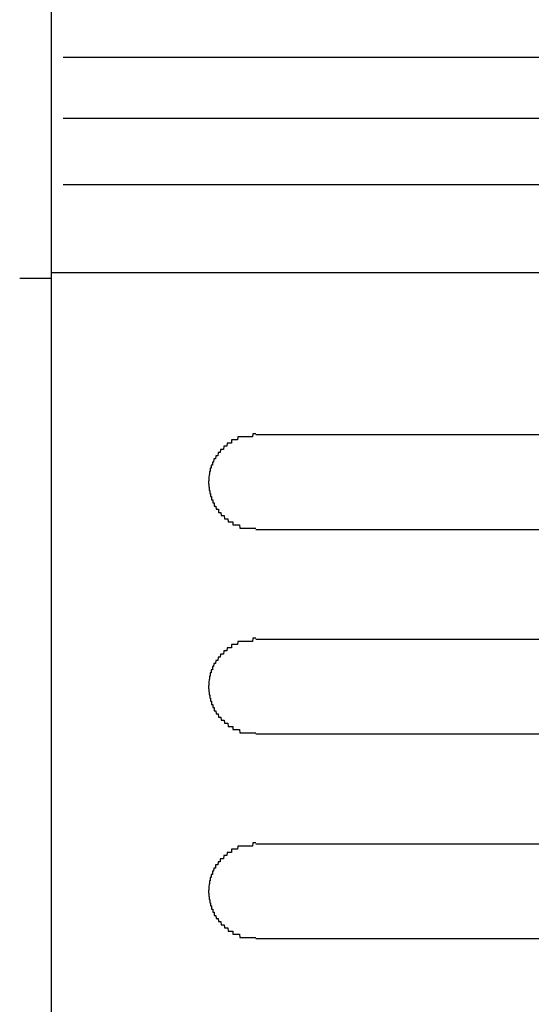
# Model space of a CAD drawing. Extents: x 543 to 20603, y 184 to 14052.
# Drawn here: x 3710 to 3726, y 11705 to 11736 of the extents above; entities that cross this region are included whole.
import ezdxf

# ---------------------------------------------------------------- set-up
doc = ezdxf.new("R2010")
doc.units = 0
doc.header["$LTSCALE"] = 50
doc.header["$MEASUREMENT"] = 0
doc.layers.add('鼻隠し前コーナー樹脂', color=4, linetype='CONTINUOUS')

msp = doc.modelspace()

# ---------------------------------------------------------------- linework, layer by layer
at = {"layer": '鼻隠し前コーナー樹脂', "linetype": 'Continuous'}
for p, q in [((3710.75, 11772.714), (3710.75, 11633.316)), ((3740.855, 11735.008), (3711.134, 11735.008)), ((3736.448, 11733.067), (3711.134, 11733.067)), ((3736.25, 11730.963), (3711.134, 11730.963)), ((3741.851, 11728.158), (3710.75, 11728.158)), ((3710.75, 11727.987), (3709.75, 11727.987)), ((3737.25, 11723.014), (3717.25, 11723.014)), ((3717.25, 11720.014), (3737.25, 11720.014)), ((3737.25, 11716.514), (3717.25, 11716.514)), ((3717.25, 11713.514), (3737.25, 11713.514)), ((3737.25, 11710.014), (3717.25, 11710.014)), ((3717.25, 11707.014), (3737.25, 11707.014))]:
    msp.add_line(p, q, dxfattribs=at)
at = {"layer": '鼻隠し前コーナー樹脂'}
for p, q in [((3717.15, 11723.053), (3717.14, 11722.953)), ((3717.16, 11723.053), (3717.15, 11723.053)), ((3717.17, 11723.053), (3717.16, 11723.053)), ((3717.18, 11723.053), (3717.17, 11723.053)), ((3717.19, 11723.053), (3717.18, 11723.053)), ((3717.2, 11723.053), (3717.19, 11723.053)), ((3717.21, 11723.053), (3717.2, 11723.053)), ((3717.22, 11723.053), (3717.21, 11723.053)), ((3717.23, 11723.053), (3717.22, 11723.053)), ((3717.24, 11723.053), (3717.23, 11723.053)), ((3717.25, 11723.053), (3717.24, 11723.053)), ((3716.34, 11722.753), (3716.33, 11722.653)), ((3716.35, 11722.753), (3716.34, 11722.753)), ((3716.36, 11722.753), (3716.35, 11722.753)), ((3716.37, 11722.753), (3716.36, 11722.753)), ((3716.38, 11722.753), (3716.37, 11722.753)), ((3716.39, 11722.753), (3716.38, 11722.753)), ((3716.4, 11722.753), (3716.39, 11722.753)), ((3716.41, 11722.753), (3716.4, 11722.753)), ((3716.42, 11722.753), (3716.41, 11722.753)), ((3716.43, 11722.753), (3716.42, 11722.753)), ((3716.44, 11722.753), (3716.43, 11722.753)), ((3716.45, 11722.753), (3716.44, 11722.753)), ((3716.46, 11722.753), (3716.45, 11722.753)), ((3716.47, 11722.753), (3716.46, 11722.753)), ((3716.48, 11722.753), (3716.47, 11722.753)), ((3716.49, 11722.853), (3716.48, 11722.853)), ((3716.48, 11722.853), (3716.48, 11722.753)), ((3716.5, 11722.853), (3716.49, 11722.853)), ((3716.51, 11722.853), (3716.5, 11722.853)), ((3716.52, 11722.853), (3716.51, 11722.853)), ((3716.53, 11722.853), (3716.52, 11722.853)), ((3716.54, 11722.853), (3716.53, 11722.853)), ((3716.55, 11722.853), (3716.54, 11722.853)), ((3716.56, 11722.853), (3716.55, 11722.853)), ((3716.57, 11722.853), (3716.56, 11722.853)), ((3716.58, 11722.853), (3716.57, 11722.853)), ((3716.59, 11722.853), (3716.58, 11722.853)), ((3716.6, 11722.853), (3716.59, 11722.853)), ((3716.61, 11722.853), (3716.6, 11722.853)), ((3716.62, 11722.853), (3716.61, 11722.853)), ((3716.63, 11722.853), (3716.62, 11722.853)), ((3716.64, 11722.853), (3716.63, 11722.853)), ((3716.65, 11722.853), (3716.64, 11722.853)), ((3716.66, 11722.853), (3716.65, 11722.853)), ((3716.67, 11722.853), (3716.66, 11722.853)), ((3716.68, 11722.953), (3716.67, 11722.853)), ((3716.69, 11722.953), (3716.68, 11722.953)), ((3716.7, 11722.953), (3716.69, 11722.953)), ((3716.71, 11722.953), (3716.7, 11722.953)), ((3716.72, 11722.953), (3716.71, 11722.953)), ((3716.73, 11722.953), (3716.72, 11722.953)), ((3716.74, 11722.953), (3716.73, 11722.953)), ((3716.75, 11722.953), (3716.74, 11722.953)), ((3716.76, 11722.953), (3716.75, 11722.953)), ((3716.77, 11722.953), (3716.76, 11722.953)), ((3716.78, 11722.953), (3716.77, 11722.953)), ((3716.79, 11722.953), (3716.78, 11722.953)), ((3716.8, 11722.953), (3716.79, 11722.953)), ((3716.81, 11722.953), (3716.8, 11722.953)), ((3716.82, 11722.953), (3716.81, 11722.953)), ((3716.83, 11722.953), (3716.82, 11722.953)), ((3716.84, 11722.953), (3716.83, 11722.953)), ((3716.85, 11722.953), (3716.84, 11722.953)), ((3716.86, 11722.953), (3716.85, 11722.953)), ((3716.87, 11722.953), (3716.86, 11722.953)), ((3716.88, 11722.953), (3716.87, 11722.953)), ((3716.89, 11722.953), (3716.88, 11722.953)), ((3716.9, 11722.953), (3716.89, 11722.953)), ((3716.91, 11722.953), (3716.9, 11722.953)), ((3716.92, 11722.953), (3716.91, 11722.953)), ((3716.93, 11722.953), (3716.92, 11722.953)), ((3716.94, 11722.953), (3716.93, 11722.953)), ((3716.95, 11722.953), (3716.94, 11722.953)), ((3716.96, 11722.953), (3716.95, 11722.953)), ((3716.97, 11722.953), (3716.96, 11722.953)), ((3716.98, 11722.953), (3716.97, 11722.953)), ((3716.99, 11722.953), (3716.98, 11722.953)), ((3717, 11722.953), (3716.99, 11722.953)), ((3717.01, 11722.953), (3717, 11722.953)), ((3717.02, 11722.953), (3717.01, 11722.953)), ((3717.03, 11722.953), (3717.02, 11722.953)), ((3717.04, 11722.953), (3717.03, 11722.953)), ((3717.05, 11722.953), (3717.04, 11722.953)), ((3717.06, 11722.953), (3717.05, 11722.953)), ((3717.07, 11722.953), (3717.06, 11722.953)), ((3717.08, 11722.953), (3717.07, 11722.953)), ((3717.09, 11722.953), (3717.08, 11722.953)), ((3717.1, 11722.953), (3717.09, 11722.953)), ((3717.11, 11722.953), (3717.1, 11722.953)), ((3717.12, 11722.953), (3717.11, 11722.953)), ((3717.13, 11722.953), (3717.12, 11722.953)), ((3717.14, 11722.953), (3717.13, 11722.953)), ((3716.05, 11722.453), (3716.04, 11722.353)), ((3716.06, 11722.453), (3716.05, 11722.453)), ((3716.07, 11722.453), (3716.06, 11722.453)), ((3716.08, 11722.453), (3716.07, 11722.453)), ((3716.09, 11722.453), (3716.08, 11722.453)), ((3716.1, 11722.453), (3716.09, 11722.453)), ((3716.11, 11722.453), (3716.1, 11722.453)), ((3716.12, 11722.453), (3716.11, 11722.453)), ((3716.13, 11722.553), (3716.12, 11722.453)), ((3716.14, 11722.553), (3716.13, 11722.553)), ((3716.15, 11722.553), (3716.14, 11722.553)), ((3716.16, 11722.553), (3716.15, 11722.553)), ((3716.17, 11722.553), (3716.16, 11722.553)), ((3716.18, 11722.553), (3716.17, 11722.553)), ((3716.19, 11722.553), (3716.18, 11722.553)), ((3716.2, 11722.553), (3716.19, 11722.553)), ((3716.21, 11722.553), (3716.2, 11722.553)), ((3716.22, 11722.553), (3716.21, 11722.553)), ((3716.23, 11722.653), (3716.22, 11722.553)), ((3716.24, 11722.653), (3716.23, 11722.653)), ((3716.25, 11722.653), (3716.24, 11722.653)), ((3716.26, 11722.653), (3716.25, 11722.653)), ((3716.27, 11722.653), (3716.26, 11722.653)), ((3716.28, 11722.653), (3716.27, 11722.653)), ((3716.29, 11722.653), (3716.28, 11722.653)), ((3716.3, 11722.653), (3716.29, 11722.653)), ((3716.31, 11722.653), (3716.3, 11722.653)), ((3716.32, 11722.653), (3716.31, 11722.653)), ((3716.33, 11722.653), (3716.32, 11722.653)), ((3715.88, 11722.153), (3715.87, 11722.153)), ((3715.87, 11722.153), (3715.87, 11722.053)), ((3715.89, 11722.153), (3715.88, 11722.153)), ((3715.9, 11722.153), (3715.89, 11722.153)), ((3715.91, 11722.153), (3715.9, 11722.153)), ((3715.92, 11722.253), (3715.91, 11722.153)), ((3715.93, 11722.253), (3715.92, 11722.253)), ((3715.94, 11722.253), (3715.93, 11722.253)), ((3715.95, 11722.253), (3715.94, 11722.253)), ((3715.96, 11722.253), (3715.95, 11722.253)), ((3715.97, 11722.253), (3715.96, 11722.253)), ((3715.98, 11722.353), (3715.97, 11722.253)), ((3715.99, 11722.353), (3715.98, 11722.353)), ((3716, 11722.353), (3715.99, 11722.353)), ((3716.01, 11722.353), (3716, 11722.353)), ((3716.02, 11722.353), (3716.01, 11722.353)), ((3716.03, 11722.353), (3716.02, 11722.353)), ((3716.04, 11722.353), (3716.03, 11722.353)), ((3715.79, 11721.853), (3715.78, 11721.853)), ((3715.78, 11721.853), (3715.78, 11721.753)), ((3715.8, 11721.853), (3715.79, 11721.853)), ((3715.81, 11721.953), (3715.8, 11721.953)), ((3715.8, 11721.953), (3715.8, 11721.853)), ((3715.82, 11721.953), (3715.81, 11721.953)), ((3715.83, 11721.953), (3715.82, 11721.953)), ((3715.84, 11722.053), (3715.83, 11722.053)), ((3715.83, 11722.053), (3715.83, 11721.953)), ((3715.85, 11722.053), (3715.84, 11722.053)), ((3715.86, 11722.053), (3715.85, 11722.053)), ((3715.87, 11722.053), (3715.86, 11722.053)), ((3715.76, 11721.553), (3715.75, 11721.553)), ((3715.75, 11721.553), (3715.75, 11721.453)), ((3715.77, 11721.753), (3715.76, 11721.653)), ((3715.76, 11721.653), (3715.76, 11721.553)), ((3715.78, 11721.753), (3715.77, 11721.753)), ((3715.75, 11721.453), (3715.76, 11721.453)), ((3715.76, 11721.453), (3715.76, 11721.353)), ((3715.76, 11721.353), (3715.77, 11721.353)), ((3715.77, 11721.353), (3715.77, 11721.253)), ((3715.77, 11721.253), (3715.78, 11721.253)), ((3715.78, 11721.253), (3715.79, 11721.253)), ((3715.79, 11721.253), (3715.79, 11721.153)), ((3715.79, 11721.153), (3715.8, 11721.153)), ((3715.8, 11721.153), (3715.81, 11721.153)), ((3715.81, 11721.153), (3715.81, 11721.053)), ((3715.81, 11721.053), (3715.82, 11721.053)), ((3715.82, 11721.053), (3715.83, 11721.053)), ((3715.83, 11721.053), (3715.84, 11721.053)), ((3715.84, 11721.053), (3715.84, 11720.953)), ((3715.84, 11720.953), (3715.85, 11720.953)), ((3715.85, 11720.953), (3715.86, 11720.953)), ((3715.86, 11720.953), (3715.87, 11720.953)), ((3715.87, 11720.953), (3715.88, 11720.953)), ((3715.88, 11720.953), (3715.88, 11720.853)), ((3715.88, 11720.853), (3715.89, 11720.853)), ((3715.89, 11720.853), (3715.9, 11720.853)), ((3715.9, 11720.853), (3715.91, 11720.853)), ((3715.91, 11720.853), (3715.92, 11720.853)), ((3715.92, 11720.853), (3715.93, 11720.853)), ((3715.93, 11720.853), (3715.93, 11720.753)), ((3715.93, 11720.753), (3715.94, 11720.753)), ((3715.94, 11720.753), (3715.95, 11720.753)), ((3715.95, 11720.753), (3715.96, 11720.753)), ((3715.96, 11720.753), (3715.97, 11720.753)), ((3715.97, 11720.753), (3715.98, 11720.753)), ((3715.98, 11720.753), (3715.99, 11720.653)), ((3715.99, 11720.653), (3716, 11720.653)), ((3716, 11720.653), (3716.01, 11720.653)), ((3716.01, 11720.653), (3716.02, 11720.653)), ((3716.02, 11720.653), (3716.03, 11720.653)), ((3716.03, 11720.653), (3716.04, 11720.653)), ((3716.04, 11720.653), (3716.05, 11720.653)), ((3716.05, 11720.653), (3716.06, 11720.653)), ((3716.06, 11720.653), (3716.06, 11720.553)), ((3716.06, 11720.553), (3716.07, 11720.553)), ((3716.07, 11720.553), (3716.08, 11720.553)), ((3716.08, 11720.553), (3716.09, 11720.553)), ((3716.09, 11720.553), (3716.1, 11720.553)), ((3716.1, 11720.553), (3716.11, 11720.553)), ((3716.11, 11720.553), (3716.12, 11720.553)), ((3716.12, 11720.553), (3716.13, 11720.553)), ((3716.13, 11720.553), (3716.14, 11720.553)), ((3716.14, 11720.553), (3716.15, 11720.453)), ((3716.15, 11720.453), (3716.16, 11720.453)), ((3716.16, 11720.453), (3716.17, 11720.453)), ((3716.17, 11720.453), (3716.18, 11720.453)), ((3716.18, 11720.453), (3716.19, 11720.453)), ((3716.19, 11720.453), (3716.2, 11720.453)), ((3716.2, 11720.453), (3716.21, 11720.453)), ((3716.21, 11720.453), (3716.22, 11720.453)), ((3716.22, 11720.453), (3716.23, 11720.453)), ((3716.23, 11720.453), (3716.24, 11720.453)), ((3716.24, 11720.453), (3716.25, 11720.353)), ((3716.25, 11720.353), (3716.26, 11720.353)), ((3716.26, 11720.353), (3716.27, 11720.353)), ((3716.27, 11720.353), (3716.28, 11720.353)), ((3716.28, 11720.353), (3716.29, 11720.353)), ((3716.29, 11720.353), (3716.3, 11720.353)), ((3716.3, 11720.353), (3716.31, 11720.353)), ((3716.31, 11720.353), (3716.32, 11720.353)), ((3716.32, 11720.353), (3716.33, 11720.353)), ((3716.33, 11720.353), (3716.34, 11720.353)), ((3716.34, 11720.353), (3716.35, 11720.353)), ((3716.35, 11720.353), (3716.36, 11720.353)), ((3716.36, 11720.353), (3716.37, 11720.253)), ((3716.37, 11720.253), (3716.38, 11720.253)), ((3716.38, 11720.253), (3716.39, 11720.253)), ((3716.39, 11720.253), (3716.4, 11720.253)), ((3716.4, 11720.253), (3716.41, 11720.253)), ((3716.41, 11720.253), (3716.42, 11720.253)), ((3716.42, 11720.253), (3716.43, 11720.253)), ((3716.43, 11720.253), (3716.44, 11720.253)), ((3716.44, 11720.253), (3716.45, 11720.253)), ((3716.45, 11720.253), (3716.46, 11720.253)), ((3716.46, 11720.253), (3716.47, 11720.253)), ((3716.47, 11720.253), (3716.48, 11720.253)), ((3716.48, 11720.253), (3716.49, 11720.253)), ((3716.49, 11720.253), (3716.5, 11720.253)), ((3716.5, 11720.253), (3716.51, 11720.253)), ((3716.51, 11720.253), (3716.52, 11720.253)), ((3716.52, 11720.253), (3716.52, 11720.153)), ((3716.52, 11720.153), (3716.53, 11720.153)), ((3716.53, 11720.153), (3716.54, 11720.153)), ((3716.54, 11720.153), (3716.55, 11720.153)), ((3716.55, 11720.153), (3716.56, 11720.153)), ((3716.56, 11720.153), (3716.57, 11720.153)), ((3716.57, 11720.153), (3716.58, 11720.153)), ((3716.58, 11720.153), (3716.59, 11720.153)), ((3716.59, 11720.153), (3716.6, 11720.153)), ((3716.6, 11720.153), (3716.61, 11720.153)), ((3716.61, 11720.153), (3716.62, 11720.153)), ((3716.62, 11720.153), (3716.63, 11720.153)), ((3716.63, 11720.153), (3716.64, 11720.153)), ((3716.64, 11720.153), (3716.65, 11720.153)), ((3716.65, 11720.153), (3716.66, 11720.153)), ((3716.66, 11720.153), (3716.67, 11720.153)), ((3716.67, 11720.153), (3716.68, 11720.153)), ((3716.68, 11720.153), (3716.69, 11720.153)), ((3716.69, 11720.153), (3716.7, 11720.153)), ((3716.7, 11720.153), (3716.71, 11720.153)), ((3716.71, 11720.153), (3716.72, 11720.153)), ((3716.72, 11720.153), (3716.73, 11720.153)), ((3716.73, 11720.153), (3716.74, 11720.053)), ((3716.74, 11720.053), (3716.75, 11720.053)), ((3716.75, 11720.053), (3716.76, 11720.053)), ((3716.76, 11720.053), (3716.77, 11720.053)), ((3716.77, 11720.053), (3716.78, 11720.053)), ((3716.78, 11720.053), (3716.79, 11720.053)), ((3716.79, 11720.053), (3716.8, 11720.053)), ((3716.8, 11720.053), (3716.81, 11720.053)), ((3716.81, 11720.053), (3716.82, 11720.053)), ((3716.82, 11720.053), (3716.83, 11720.053)), ((3716.83, 11720.053), (3716.84, 11720.053)), ((3716.84, 11720.053), (3716.85, 11720.053)), ((3716.85, 11720.053), (3716.86, 11720.053)), ((3716.86, 11720.053), (3716.87, 11720.053)), ((3716.87, 11720.053), (3716.88, 11720.053)), ((3716.88, 11720.053), (3716.89, 11720.053)), ((3716.89, 11720.053), (3716.9, 11720.053)), ((3716.9, 11720.053), (3716.91, 11720.053)), ((3716.91, 11720.053), (3716.92, 11720.053)), ((3716.92, 11720.053), (3716.93, 11720.053)), ((3716.93, 11720.053), (3716.94, 11720.053)), ((3716.94, 11720.053), (3716.95, 11720.053)), ((3716.95, 11720.053), (3716.96, 11720.053)), ((3716.96, 11720.053), (3716.97, 11720.053)), ((3716.97, 11720.053), (3716.98, 11720.053)), ((3716.98, 11720.053), (3716.99, 11720.053)), ((3716.99, 11720.053), (3717, 11720.053)), ((3717, 11720.053), (3717.01, 11720.053)), ((3717.01, 11720.053), (3717.02, 11720.053)), ((3717.02, 11720.053), (3717.03, 11720.053)), ((3717.03, 11720.053), (3717.04, 11720.053)), ((3717.04, 11720.053), (3717.05, 11720.053)), ((3717.05, 11720.053), (3717.06, 11720.053)), ((3717.06, 11720.053), (3717.07, 11720.053)), ((3717.07, 11720.053), (3717.08, 11720.053)), ((3717.08, 11720.053), (3717.09, 11720.053)), ((3717.09, 11720.053), (3717.1, 11720.053)), ((3717.1, 11720.053), (3717.11, 11720.053)), ((3717.11, 11720.053), (3717.12, 11720.053)), ((3717.12, 11720.053), (3717.13, 11720.053)), ((3717.13, 11720.053), (3717.14, 11720.053)), ((3717.14, 11720.053), (3717.15, 11720.053)), ((3717.15, 11720.053), (3717.16, 11720.053)), ((3717.16, 11720.053), (3717.17, 11720.053)), ((3717.17, 11720.053), (3717.18, 11720.053)), ((3717.18, 11720.053), (3717.19, 11720.053)), ((3717.19, 11720.053), (3717.2, 11720.053)), ((3717.2, 11720.053), (3717.21, 11720.053)), ((3717.21, 11720.053), (3717.22, 11720.053)), ((3717.22, 11720.053), (3717.23, 11720.053)), ((3717.23, 11720.053), (3717.24, 11720.053)), ((3717.24, 11720.053), (3717.25, 11720.053)), ((3717.15, 11716.553), (3717.14, 11716.453)), ((3717.16, 11716.553), (3717.15, 11716.553)), ((3717.17, 11716.553), (3717.16, 11716.553)), ((3717.18, 11716.553), (3717.17, 11716.553)), ((3717.19, 11716.553), (3717.18, 11716.553)), ((3717.2, 11716.553), (3717.19, 11716.553)), ((3717.21, 11716.553), (3717.2, 11716.553)), ((3717.22, 11716.553), (3717.21, 11716.553)), ((3717.23, 11716.553), (3717.22, 11716.553)), ((3717.24, 11716.553), (3717.23, 11716.553)), ((3717.25, 11716.553), (3717.24, 11716.553)), ((3716.34, 11716.253), (3716.33, 11716.153)), ((3716.35, 11716.253), (3716.34, 11716.253)), ((3716.36, 11716.253), (3716.35, 11716.253)), ((3716.37, 11716.253), (3716.36, 11716.253)), ((3716.38, 11716.253), (3716.37, 11716.253)), ((3716.39, 11716.253), (3716.38, 11716.253)), ((3716.4, 11716.253), (3716.39, 11716.253)), ((3716.41, 11716.253), (3716.4, 11716.253)), ((3716.42, 11716.253), (3716.41, 11716.253)), ((3716.43, 11716.253), (3716.42, 11716.253)), ((3716.44, 11716.253), (3716.43, 11716.253)), ((3716.45, 11716.253), (3716.44, 11716.253)), ((3716.46, 11716.253), (3716.45, 11716.253)), ((3716.47, 11716.253), (3716.46, 11716.253)), ((3716.48, 11716.253), (3716.47, 11716.253)), ((3716.49, 11716.353), (3716.48, 11716.353)), ((3716.48, 11716.353), (3716.48, 11716.253)), ((3716.5, 11716.353), (3716.49, 11716.353)), ((3716.51, 11716.353), (3716.5, 11716.353)), ((3716.52, 11716.353), (3716.51, 11716.353)), ((3716.53, 11716.353), (3716.52, 11716.353)), ((3716.54, 11716.353), (3716.53, 11716.353)), ((3716.55, 11716.353), (3716.54, 11716.353)), ((3716.56, 11716.353), (3716.55, 11716.353)), ((3716.57, 11716.353), (3716.56, 11716.353)), ((3716.58, 11716.353), (3716.57, 11716.353)), ((3716.59, 11716.353), (3716.58, 11716.353)), ((3716.6, 11716.353), (3716.59, 11716.353)), ((3716.61, 11716.353), (3716.6, 11716.353)), ((3716.62, 11716.353), (3716.61, 11716.353)), ((3716.63, 11716.353), (3716.62, 11716.353)), ((3716.64, 11716.353), (3716.63, 11716.353)), ((3716.65, 11716.353), (3716.64, 11716.353)), ((3716.66, 11716.353), (3716.65, 11716.353)), ((3716.67, 11716.353), (3716.66, 11716.353)), ((3716.68, 11716.453), (3716.67, 11716.353)), ((3716.69, 11716.453), (3716.68, 11716.453)), ((3716.7, 11716.453), (3716.69, 11716.453)), ((3716.71, 11716.453), (3716.7, 11716.453)), ((3716.72, 11716.453), (3716.71, 11716.453)), ((3716.73, 11716.453), (3716.72, 11716.453)), ((3716.74, 11716.453), (3716.73, 11716.453)), ((3716.75, 11716.453), (3716.74, 11716.453)), ((3716.76, 11716.453), (3716.75, 11716.453)), ((3716.77, 11716.453), (3716.76, 11716.453)), ((3716.78, 11716.453), (3716.77, 11716.453)), ((3716.79, 11716.453), (3716.78, 11716.453)), ((3716.8, 11716.453), (3716.79, 11716.453)), ((3716.81, 11716.453), (3716.8, 11716.453)), ((3716.82, 11716.453), (3716.81, 11716.453)), ((3716.83, 11716.453), (3716.82, 11716.453)), ((3716.84, 11716.453), (3716.83, 11716.453)), ((3716.85, 11716.453), (3716.84, 11716.453)), ((3716.86, 11716.453), (3716.85, 11716.453)), ((3716.87, 11716.453), (3716.86, 11716.453)), ((3716.88, 11716.453), (3716.87, 11716.453)), ((3716.89, 11716.453), (3716.88, 11716.453)), ((3716.9, 11716.453), (3716.89, 11716.453)), ((3716.91, 11716.453), (3716.9, 11716.453)), ((3716.92, 11716.453), (3716.91, 11716.453)), ((3716.93, 11716.453), (3716.92, 11716.453)), ((3716.94, 11716.453), (3716.93, 11716.453)), ((3716.95, 11716.453), (3716.94, 11716.453)), ((3716.96, 11716.453), (3716.95, 11716.453)), ((3716.97, 11716.453), (3716.96, 11716.453)), ((3716.98, 11716.453), (3716.97, 11716.453)), ((3716.99, 11716.453), (3716.98, 11716.453)), ((3717, 11716.453), (3716.99, 11716.453)), ((3717.01, 11716.453), (3717, 11716.453)), ((3717.02, 11716.453), (3717.01, 11716.453)), ((3717.03, 11716.453), (3717.02, 11716.453)), ((3717.04, 11716.453), (3717.03, 11716.453)), ((3717.05, 11716.453), (3717.04, 11716.453)), ((3717.06, 11716.453), (3717.05, 11716.453)), ((3717.07, 11716.453), (3717.06, 11716.453)), ((3717.08, 11716.453), (3717.07, 11716.453)), ((3717.09, 11716.453), (3717.08, 11716.453)), ((3717.1, 11716.453), (3717.09, 11716.453)), ((3717.11, 11716.453), (3717.1, 11716.453)), ((3717.12, 11716.453), (3717.11, 11716.453)), ((3717.13, 11716.453), (3717.12, 11716.453)), ((3717.14, 11716.453), (3717.13, 11716.453)), ((3715.98, 11715.853), (3715.97, 11715.753)), ((3715.99, 11715.853), (3715.98, 11715.853)), ((3716, 11715.853), (3715.99, 11715.853)), ((3716.01, 11715.853), (3716, 11715.853)), ((3716.02, 11715.853), (3716.01, 11715.853)), ((3716.03, 11715.853), (3716.02, 11715.853)), ((3716.04, 11715.853), (3716.03, 11715.853)), ((3716.05, 11715.953), (3716.04, 11715.853)), ((3716.06, 11715.953), (3716.05, 11715.953)), ((3716.07, 11715.953), (3716.06, 11715.953)), ((3716.08, 11715.953), (3716.07, 11715.953)), ((3716.09, 11715.953), (3716.08, 11715.953)), ((3716.1, 11715.953), (3716.09, 11715.953)), ((3716.11, 11715.953), (3716.1, 11715.953)), ((3716.12, 11715.953), (3716.11, 11715.953)), ((3716.13, 11716.053), (3716.12, 11715.953)), ((3716.14, 11716.053), (3716.13, 11716.053)), ((3716.15, 11716.053), (3716.14, 11716.053)), ((3716.16, 11716.053), (3716.15, 11716.053)), ((3716.17, 11716.053), (3716.16, 11716.053)), ((3716.18, 11716.053), (3716.17, 11716.053)), ((3716.19, 11716.053), (3716.18, 11716.053)), ((3716.2, 11716.053), (3716.19, 11716.053)), ((3716.21, 11716.053), (3716.2, 11716.053)), ((3716.22, 11716.053), (3716.21, 11716.053)), ((3716.23, 11716.153), (3716.22, 11716.053)), ((3716.24, 11716.153), (3716.23, 11716.153)), ((3716.25, 11716.153), (3716.24, 11716.153)), ((3716.26, 11716.153), (3716.25, 11716.153)), ((3716.27, 11716.153), (3716.26, 11716.153)), ((3716.28, 11716.153), (3716.27, 11716.153)), ((3716.29, 11716.153), (3716.28, 11716.153)), ((3716.3, 11716.153), (3716.29, 11716.153)), ((3716.31, 11716.153), (3716.3, 11716.153)), ((3716.32, 11716.153), (3716.31, 11716.153)), ((3716.33, 11716.153), (3716.32, 11716.153)), ((3715.84, 11715.553), (3715.83, 11715.553)), ((3715.83, 11715.553), (3715.83, 11715.453)), ((3715.85, 11715.553), (3715.84, 11715.553)), ((3715.86, 11715.553), (3715.85, 11715.553)), ((3715.87, 11715.553), (3715.86, 11715.553)), ((3715.88, 11715.653), (3715.87, 11715.653)), ((3715.87, 11715.653), (3715.87, 11715.553)), ((3715.89, 11715.653), (3715.88, 11715.653)), ((3715.9, 11715.653), (3715.89, 11715.653)), ((3715.91, 11715.653), (3715.9, 11715.653)), ((3715.92, 11715.753), (3715.91, 11715.653)), ((3715.93, 11715.753), (3715.92, 11715.753)), ((3715.94, 11715.753), (3715.93, 11715.753)), ((3715.95, 11715.753), (3715.94, 11715.753)), ((3715.96, 11715.753), (3715.95, 11715.753)), ((3715.97, 11715.753), (3715.96, 11715.753)), ((3715.77, 11715.253), (3715.76, 11715.153)), ((3715.78, 11715.253), (3715.77, 11715.253)), ((3715.79, 11715.353), (3715.78, 11715.353)), ((3715.78, 11715.353), (3715.78, 11715.253)), ((3715.8, 11715.353), (3715.79, 11715.353)), ((3715.81, 11715.453), (3715.8, 11715.453)), ((3715.8, 11715.453), (3715.8, 11715.353)), ((3715.82, 11715.453), (3715.81, 11715.453)), ((3715.83, 11715.453), (3715.82, 11715.453)), ((3715.76, 11715.053), (3715.75, 11715.053)), ((3715.75, 11715.053), (3715.75, 11714.953)), ((3715.75, 11714.953), (3715.76, 11714.953)), ((3715.76, 11715.153), (3715.76, 11715.053)), ((3715.76, 11714.953), (3715.76, 11714.853)), ((3715.76, 11714.853), (3715.77, 11714.853)), ((3715.77, 11714.853), (3715.77, 11714.753)), ((3715.77, 11714.753), (3715.78, 11714.753)), ((3715.78, 11714.753), (3715.79, 11714.753)), ((3715.79, 11714.753), (3715.79, 11714.653)), ((3715.79, 11714.653), (3715.8, 11714.653)), ((3715.8, 11714.653), (3715.81, 11714.653)), ((3715.81, 11714.653), (3715.81, 11714.553)), ((3715.81, 11714.553), (3715.82, 11714.553)), ((3715.82, 11714.553), (3715.83, 11714.553)), ((3715.83, 11714.553), (3715.84, 11714.553)), ((3715.84, 11714.553), (3715.84, 11714.453)), ((3715.84, 11714.453), (3715.85, 11714.453)), ((3715.85, 11714.453), (3715.86, 11714.453)), ((3715.86, 11714.453), (3715.87, 11714.453)), ((3715.87, 11714.453), (3715.88, 11714.453)), ((3715.88, 11714.453), (3715.88, 11714.353)), ((3715.88, 11714.353), (3715.89, 11714.353)), ((3715.89, 11714.353), (3715.9, 11714.353)), ((3715.9, 11714.353), (3715.91, 11714.353)), ((3715.91, 11714.353), (3715.92, 11714.353)), ((3715.92, 11714.353), (3715.93, 11714.353)), ((3715.93, 11714.353), (3715.93, 11714.253)), ((3715.93, 11714.253), (3715.94, 11714.253)), ((3715.94, 11714.253), (3715.95, 11714.253)), ((3715.95, 11714.253), (3715.96, 11714.253)), ((3715.96, 11714.253), (3715.97, 11714.253)), ((3715.97, 11714.253), (3715.98, 11714.253)), ((3715.98, 11714.253), (3715.99, 11714.153)), ((3715.99, 11714.153), (3716, 11714.153)), ((3716, 11714.153), (3716.01, 11714.153)), ((3716.01, 11714.153), (3716.02, 11714.153)), ((3716.02, 11714.153), (3716.03, 11714.153)), ((3716.03, 11714.153), (3716.04, 11714.153)), ((3716.04, 11714.153), (3716.05, 11714.153)), ((3716.05, 11714.153), (3716.06, 11714.053)), ((3716.06, 11714.053), (3716.07, 11714.053)), ((3716.07, 11714.053), (3716.08, 11714.053)), ((3716.08, 11714.053), (3716.09, 11714.053)), ((3716.09, 11714.053), (3716.1, 11714.053)), ((3716.1, 11714.053), (3716.11, 11714.053)), ((3716.11, 11714.053), (3716.12, 11714.053)), ((3716.12, 11714.053), (3716.13, 11714.053)), ((3716.13, 11714.053), (3716.14, 11714.053)), ((3716.14, 11714.053), (3716.15, 11713.953)), ((3716.15, 11713.953), (3716.16, 11713.953)), ((3716.16, 11713.953), (3716.17, 11713.953)), ((3716.17, 11713.953), (3716.18, 11713.953)), ((3716.18, 11713.953), (3716.19, 11713.953)), ((3716.19, 11713.953), (3716.2, 11713.953)), ((3716.2, 11713.953), (3716.21, 11713.953)), ((3716.21, 11713.953), (3716.22, 11713.953)), ((3716.22, 11713.953), (3716.23, 11713.953)), ((3716.23, 11713.953), (3716.24, 11713.953)), ((3716.24, 11713.953), (3716.25, 11713.853)), ((3716.25, 11713.853), (3716.26, 11713.853)), ((3716.26, 11713.853), (3716.27, 11713.853)), ((3716.27, 11713.853), (3716.28, 11713.853)), ((3716.28, 11713.853), (3716.29, 11713.853)), ((3716.29, 11713.853), (3716.3, 11713.853)), ((3716.3, 11713.853), (3716.31, 11713.853)), ((3716.31, 11713.853), (3716.32, 11713.853)), ((3716.32, 11713.853), (3716.33, 11713.853)), ((3716.33, 11713.853), (3716.34, 11713.853)), ((3716.34, 11713.853), (3716.35, 11713.853)), ((3716.35, 11713.853), (3716.36, 11713.853)), ((3716.36, 11713.853), (3716.37, 11713.753)), ((3716.37, 11713.753), (3716.38, 11713.753)), ((3716.38, 11713.753), (3716.39, 11713.753)), ((3716.39, 11713.753), (3716.4, 11713.753)), ((3716.4, 11713.753), (3716.41, 11713.753)), ((3716.41, 11713.753), (3716.42, 11713.753)), ((3716.42, 11713.753), (3716.43, 11713.753)), ((3716.43, 11713.753), (3716.44, 11713.753)), ((3716.44, 11713.753), (3716.45, 11713.753)), ((3716.45, 11713.753), (3716.46, 11713.753)), ((3716.46, 11713.753), (3716.47, 11713.753)), ((3716.47, 11713.753), (3716.48, 11713.753)), ((3716.48, 11713.753), (3716.49, 11713.753)), ((3716.49, 11713.753), (3716.5, 11713.753)), ((3716.5, 11713.753), (3716.51, 11713.753)), ((3716.51, 11713.753), (3716.52, 11713.753)), ((3716.52, 11713.753), (3716.52, 11713.653)), ((3716.52, 11713.653), (3716.53, 11713.653)), ((3716.53, 11713.653), (3716.54, 11713.653)), ((3716.54, 11713.653), (3716.55, 11713.653)), ((3716.55, 11713.653), (3716.56, 11713.653)), ((3716.56, 11713.653), (3716.57, 11713.653)), ((3716.57, 11713.653), (3716.58, 11713.653)), ((3716.58, 11713.653), (3716.59, 11713.653)), ((3716.59, 11713.653), (3716.6, 11713.653)), ((3716.6, 11713.653), (3716.61, 11713.653)), ((3716.61, 11713.653), (3716.62, 11713.653)), ((3716.62, 11713.653), (3716.63, 11713.653)), ((3716.63, 11713.653), (3716.64, 11713.653)), ((3716.64, 11713.653), (3716.65, 11713.653)), ((3716.65, 11713.653), (3716.66, 11713.653)), ((3716.66, 11713.653), (3716.67, 11713.653)), ((3716.67, 11713.653), (3716.68, 11713.653)), ((3716.68, 11713.653), (3716.69, 11713.653)), ((3716.69, 11713.653), (3716.7, 11713.653)), ((3716.7, 11713.653), (3716.71, 11713.653)), ((3716.71, 11713.653), (3716.72, 11713.653)), ((3716.72, 11713.653), (3716.73, 11713.653)), ((3716.73, 11713.653), (3716.74, 11713.553)), ((3716.74, 11713.553), (3716.75, 11713.553)), ((3716.75, 11713.553), (3716.76, 11713.553)), ((3716.76, 11713.553), (3716.77, 11713.553)), ((3716.77, 11713.553), (3716.78, 11713.553)), ((3716.78, 11713.553), (3716.79, 11713.553)), ((3716.79, 11713.553), (3716.8, 11713.553)), ((3716.8, 11713.553), (3716.81, 11713.553)), ((3716.81, 11713.553), (3716.82, 11713.553)), ((3716.82, 11713.553), (3716.83, 11713.553)), ((3716.83, 11713.553), (3716.84, 11713.553)), ((3716.84, 11713.553), (3716.85, 11713.553)), ((3716.85, 11713.553), (3716.86, 11713.553)), ((3716.86, 11713.553), (3716.87, 11713.553)), ((3716.87, 11713.553), (3716.88, 11713.553)), ((3716.88, 11713.553), (3716.89, 11713.553)), ((3716.89, 11713.553), (3716.9, 11713.553)), ((3716.9, 11713.553), (3716.91, 11713.553)), ((3716.91, 11713.553), (3716.92, 11713.553)), ((3716.92, 11713.553), (3716.93, 11713.553)), ((3716.93, 11713.553), (3716.94, 11713.553)), ((3716.94, 11713.553), (3716.95, 11713.553)), ((3716.95, 11713.553), (3716.96, 11713.553)), ((3716.96, 11713.553), (3716.97, 11713.553)), ((3716.97, 11713.553), (3716.98, 11713.553)), ((3716.98, 11713.553), (3716.99, 11713.553)), ((3716.99, 11713.553), (3717, 11713.553)), ((3717, 11713.553), (3717.01, 11713.553)), ((3717.01, 11713.553), (3717.02, 11713.553)), ((3717.02, 11713.553), (3717.03, 11713.553)), ((3717.03, 11713.553), (3717.04, 11713.553)), ((3717.04, 11713.553), (3717.05, 11713.553)), ((3717.05, 11713.553), (3717.06, 11713.553)), ((3717.06, 11713.553), (3717.07, 11713.553)), ((3717.07, 11713.553), (3717.08, 11713.553)), ((3717.08, 11713.553), (3717.09, 11713.553)), ((3717.09, 11713.553), (3717.1, 11713.553)), ((3717.1, 11713.553), (3717.11, 11713.553)), ((3717.11, 11713.553), (3717.12, 11713.553)), ((3717.12, 11713.553), (3717.13, 11713.553)), ((3717.13, 11713.553), (3717.14, 11713.553)), ((3717.14, 11713.553), (3717.15, 11713.553)), ((3717.15, 11713.553), (3717.16, 11713.553)), ((3717.16, 11713.553), (3717.17, 11713.553)), ((3717.17, 11713.553), (3717.18, 11713.553)), ((3717.18, 11713.553), (3717.19, 11713.553)), ((3717.19, 11713.553), (3717.2, 11713.553)), ((3717.2, 11713.553), (3717.21, 11713.553)), ((3717.21, 11713.553), (3717.22, 11713.553)), ((3717.22, 11713.553), (3717.23, 11713.553)), ((3717.23, 11713.553), (3717.24, 11713.553)), ((3717.24, 11713.553), (3717.25, 11713.553)), ((3716.68, 11709.953), (3716.67, 11709.853)), ((3716.69, 11709.953), (3716.68, 11709.953)), ((3716.7, 11709.953), (3716.69, 11709.953)), ((3716.71, 11709.953), (3716.7, 11709.953)), ((3716.72, 11709.953), (3716.71, 11709.953)), ((3716.73, 11709.953), (3716.72, 11709.953)), ((3716.74, 11709.953), (3716.73, 11709.953)), ((3716.75, 11709.953), (3716.74, 11709.953)), ((3716.76, 11709.953), (3716.75, 11709.953)), ((3716.77, 11709.953), (3716.76, 11709.953)), ((3716.78, 11709.953), (3716.77, 11709.953)), ((3716.79, 11709.953), (3716.78, 11709.953)), ((3716.8, 11709.953), (3716.79, 11709.953)), ((3716.81, 11709.953), (3716.8, 11709.953)), ((3716.82, 11709.953), (3716.81, 11709.953)), ((3716.83, 11709.953), (3716.82, 11709.953)), ((3716.84, 11709.953), (3716.83, 11709.953)), ((3716.85, 11709.953), (3716.84, 11709.953)), ((3716.86, 11709.953), (3716.85, 11709.953)), ((3716.87, 11709.953), (3716.86, 11709.953)), ((3716.88, 11709.953), (3716.87, 11709.953)), ((3716.89, 11709.953), (3716.88, 11709.953)), ((3716.9, 11709.953), (3716.89, 11709.953)), ((3716.91, 11709.953), (3716.9, 11709.953)), ((3716.92, 11709.953), (3716.91, 11709.953)), ((3716.93, 11709.953), (3716.92, 11709.953)), ((3716.94, 11709.953), (3716.93, 11709.953)), ((3716.95, 11709.953), (3716.94, 11709.953)), ((3716.96, 11709.953), (3716.95, 11709.953)), ((3716.97, 11709.953), (3716.96, 11709.953)), ((3716.98, 11709.953), (3716.97, 11709.953)), ((3716.99, 11709.953), (3716.98, 11709.953)), ((3717, 11709.953), (3716.99, 11709.953)), ((3717.01, 11709.953), (3717, 11709.953)), ((3717.02, 11709.953), (3717.01, 11709.953)), ((3717.03, 11709.953), (3717.02, 11709.953)), ((3717.04, 11709.953), (3717.03, 11709.953)), ((3717.05, 11709.953), (3717.04, 11709.953)), ((3717.06, 11709.953), (3717.05, 11709.953)), ((3717.07, 11709.953), (3717.06, 11709.953)), ((3717.08, 11709.953), (3717.07, 11709.953)), ((3717.09, 11709.953), (3717.08, 11709.953)), ((3717.1, 11709.953), (3717.09, 11709.953)), ((3717.11, 11709.953), (3717.1, 11709.953)), ((3717.12, 11709.953), (3717.11, 11709.953)), ((3717.13, 11709.953), (3717.12, 11709.953)), ((3717.14, 11709.953), (3717.13, 11709.953)), ((3717.15, 11710.053), (3717.14, 11709.953)), ((3717.16, 11710.053), (3717.15, 11710.053)), ((3717.17, 11710.053), (3717.16, 11710.053)), ((3717.18, 11710.053), (3717.17, 11710.053)), ((3717.19, 11710.053), (3717.18, 11710.053)), ((3717.2, 11710.053), (3717.19, 11710.053)), ((3717.21, 11710.053), (3717.2, 11710.053)), ((3717.22, 11710.053), (3717.21, 11710.053)), ((3717.23, 11710.053), (3717.22, 11710.053)), ((3717.24, 11710.053), (3717.23, 11710.053)), ((3717.25, 11710.053), (3717.24, 11710.053)), ((3716.23, 11709.653), (3716.22, 11709.553)), ((3716.24, 11709.653), (3716.23, 11709.653)), ((3716.25, 11709.653), (3716.24, 11709.653)), ((3716.26, 11709.653), (3716.25, 11709.653)), ((3716.27, 11709.653), (3716.26, 11709.653)), ((3716.28, 11709.653), (3716.27, 11709.653)), ((3716.29, 11709.653), (3716.28, 11709.653)), ((3716.3, 11709.653), (3716.29, 11709.653)), ((3716.31, 11709.653), (3716.3, 11709.653)), ((3716.32, 11709.653), (3716.31, 11709.653)), ((3716.33, 11709.653), (3716.32, 11709.653)), ((3716.34, 11709.753), (3716.33, 11709.653)), ((3716.35, 11709.753), (3716.34, 11709.753)), ((3716.36, 11709.753), (3716.35, 11709.753)), ((3716.37, 11709.753), (3716.36, 11709.753)), ((3716.38, 11709.753), (3716.37, 11709.753)), ((3716.39, 11709.753), (3716.38, 11709.753)), ((3716.4, 11709.753), (3716.39, 11709.753)), ((3716.41, 11709.753), (3716.4, 11709.753)), ((3716.42, 11709.753), (3716.41, 11709.753)), ((3716.43, 11709.753), (3716.42, 11709.753)), ((3716.44, 11709.753), (3716.43, 11709.753)), ((3716.45, 11709.753), (3716.44, 11709.753)), ((3716.46, 11709.753), (3716.45, 11709.753)), ((3716.47, 11709.753), (3716.46, 11709.753)), ((3716.48, 11709.753), (3716.47, 11709.753)), ((3716.49, 11709.853), (3716.48, 11709.853)), ((3716.48, 11709.853), (3716.48, 11709.753)), ((3716.5, 11709.853), (3716.49, 11709.853)), ((3716.51, 11709.853), (3716.5, 11709.853)), ((3716.52, 11709.853), (3716.51, 11709.853)), ((3716.53, 11709.853), (3716.52, 11709.853)), ((3716.54, 11709.853), (3716.53, 11709.853)), ((3716.55, 11709.853), (3716.54, 11709.853)), ((3716.56, 11709.853), (3716.55, 11709.853)), ((3716.57, 11709.853), (3716.56, 11709.853)), ((3716.58, 11709.853), (3716.57, 11709.853)), ((3716.59, 11709.853), (3716.58, 11709.853)), ((3716.6, 11709.853), (3716.59, 11709.853)), ((3716.61, 11709.853), (3716.6, 11709.853)), ((3716.62, 11709.853), (3716.61, 11709.853)), ((3716.63, 11709.853), (3716.62, 11709.853)), ((3716.64, 11709.853), (3716.63, 11709.853)), ((3716.65, 11709.853), (3716.64, 11709.853)), ((3716.66, 11709.853), (3716.65, 11709.853)), ((3716.67, 11709.853), (3716.66, 11709.853)), ((3715.98, 11709.353), (3715.97, 11709.353)), ((3715.97, 11709.353), (3715.97, 11709.253)), ((3715.99, 11709.353), (3715.98, 11709.353)), ((3716, 11709.353), (3715.99, 11709.353)), ((3716.01, 11709.353), (3716, 11709.353)), ((3716.02, 11709.353), (3716.01, 11709.353)), ((3716.03, 11709.353), (3716.02, 11709.353)), ((3716.04, 11709.353), (3716.03, 11709.353)), ((3716.05, 11709.453), (3716.04, 11709.353)), ((3716.06, 11709.453), (3716.05, 11709.453)), ((3716.07, 11709.453), (3716.06, 11709.453)), ((3716.08, 11709.453), (3716.07, 11709.453)), ((3716.09, 11709.453), (3716.08, 11709.453)), ((3716.1, 11709.453), (3716.09, 11709.453)), ((3716.11, 11709.453), (3716.1, 11709.453)), ((3716.12, 11709.453), (3716.11, 11709.453)), ((3716.13, 11709.553), (3716.12, 11709.553)), ((3716.12, 11709.553), (3716.12, 11709.453)), ((3716.14, 11709.553), (3716.13, 11709.553)), ((3716.15, 11709.553), (3716.14, 11709.553)), ((3716.16, 11709.553), (3716.15, 11709.553)), ((3716.17, 11709.553), (3716.16, 11709.553)), ((3716.18, 11709.553), (3716.17, 11709.553)), ((3716.19, 11709.553), (3716.18, 11709.553)), ((3716.2, 11709.553), (3716.19, 11709.553)), ((3716.21, 11709.553), (3716.2, 11709.553)), ((3716.22, 11709.553), (3716.21, 11709.553)), ((3715.84, 11709.053), (3715.83, 11709.053)), ((3715.83, 11709.053), (3715.83, 11708.953)), ((3715.85, 11709.053), (3715.84, 11709.053)), ((3715.86, 11709.053), (3715.85, 11709.053)), ((3715.87, 11709.053), (3715.86, 11709.053)), ((3715.88, 11709.153), (3715.87, 11709.153)), ((3715.87, 11709.153), (3715.87, 11709.053)), ((3715.89, 11709.153), (3715.88, 11709.153)), ((3715.9, 11709.153), (3715.89, 11709.153)), ((3715.91, 11709.153), (3715.9, 11709.153)), ((3715.92, 11709.253), (3715.91, 11709.153)), ((3715.93, 11709.253), (3715.92, 11709.253)), ((3715.94, 11709.253), (3715.93, 11709.253)), ((3715.95, 11709.253), (3715.94, 11709.253)), ((3715.96, 11709.253), (3715.95, 11709.253)), ((3715.97, 11709.253), (3715.96, 11709.253)), ((3715.77, 11708.753), (3715.76, 11708.653)), ((3715.78, 11708.753), (3715.77, 11708.753)), ((3715.79, 11708.853), (3715.78, 11708.853)), ((3715.78, 11708.853), (3715.78, 11708.753)), ((3715.8, 11708.853), (3715.79, 11708.853)), ((3715.81, 11708.953), (3715.8, 11708.953)), ((3715.8, 11708.953), (3715.8, 11708.853)), ((3715.82, 11708.953), (3715.81, 11708.953)), ((3715.83, 11708.953), (3715.82, 11708.953)), ((3715.76, 11708.553), (3715.75, 11708.553)), ((3715.75, 11708.553), (3715.75, 11708.453)), ((3715.75, 11708.453), (3715.76, 11708.453)), ((3715.76, 11708.653), (3715.76, 11708.553)), ((3715.76, 11708.453), (3715.76, 11708.353)), ((3715.76, 11708.353), (3715.77, 11708.353)), ((3715.77, 11708.353), (3715.77, 11708.253)), ((3715.77, 11708.253), (3715.78, 11708.253)), ((3715.78, 11708.253), (3715.79, 11708.253)), ((3715.79, 11708.253), (3715.79, 11708.153)), ((3715.79, 11708.153), (3715.8, 11708.153)), ((3715.8, 11708.153), (3715.81, 11708.153)), ((3715.81, 11708.153), (3715.81, 11708.053)), ((3715.81, 11708.053), (3715.82, 11708.053)), ((3715.82, 11708.053), (3715.83, 11708.053)), ((3715.83, 11708.053), (3715.84, 11708.053)), ((3715.84, 11708.053), (3715.84, 11707.953)), ((3715.84, 11707.953), (3715.85, 11707.953)), ((3715.85, 11707.953), (3715.86, 11707.953)), ((3715.86, 11707.953), (3715.87, 11707.953)), ((3715.87, 11707.953), (3715.88, 11707.953)), ((3715.88, 11707.953), (3715.88, 11707.853)), ((3715.88, 11707.853), (3715.89, 11707.853)), ((3715.89, 11707.853), (3715.9, 11707.853)), ((3715.9, 11707.853), (3715.91, 11707.853)), ((3715.91, 11707.853), (3715.92, 11707.853)), ((3715.92, 11707.853), (3715.93, 11707.853)), ((3715.93, 11707.853), (3715.93, 11707.753)), ((3715.93, 11707.753), (3715.94, 11707.753)), ((3715.94, 11707.753), (3715.95, 11707.753)), ((3715.95, 11707.753), (3715.96, 11707.753)), ((3715.96, 11707.753), (3715.97, 11707.753)), ((3715.97, 11707.753), (3715.98, 11707.753)), ((3715.98, 11707.753), (3715.99, 11707.653)), ((3715.99, 11707.653), (3716, 11707.653)), ((3716, 11707.653), (3716.01, 11707.653)), ((3716.01, 11707.653), (3716.02, 11707.653)), ((3716.02, 11707.653), (3716.03, 11707.653)), ((3716.03, 11707.653), (3716.04, 11707.653)), ((3716.04, 11707.653), (3716.05, 11707.653)), ((3716.05, 11707.653), (3716.06, 11707.553)), ((3716.06, 11707.553), (3716.07, 11707.553)), ((3716.07, 11707.553), (3716.08, 11707.553)), ((3716.08, 11707.553), (3716.09, 11707.553)), ((3716.09, 11707.553), (3716.1, 11707.553)), ((3716.1, 11707.553), (3716.11, 11707.553)), ((3716.11, 11707.553), (3716.12, 11707.553)), ((3716.12, 11707.553), (3716.13, 11707.553)), ((3716.13, 11707.553), (3716.14, 11707.553)), ((3716.14, 11707.553), (3716.15, 11707.453)), ((3716.15, 11707.453), (3716.16, 11707.453)), ((3716.16, 11707.453), (3716.17, 11707.453)), ((3716.17, 11707.453), (3716.18, 11707.453)), ((3716.18, 11707.453), (3716.19, 11707.453)), ((3716.19, 11707.453), (3716.2, 11707.453)), ((3716.2, 11707.453), (3716.21, 11707.453)), ((3716.21, 11707.453), (3716.22, 11707.453)), ((3716.22, 11707.453), (3716.23, 11707.453)), ((3716.23, 11707.453), (3716.24, 11707.453)), ((3716.24, 11707.453), (3716.25, 11707.353)), ((3716.25, 11707.353), (3716.26, 11707.353)), ((3716.26, 11707.353), (3716.27, 11707.353)), ((3716.27, 11707.353), (3716.28, 11707.353)), ((3716.28, 11707.353), (3716.29, 11707.353)), ((3716.29, 11707.353), (3716.3, 11707.353)), ((3716.3, 11707.353), (3716.31, 11707.353)), ((3716.31, 11707.353), (3716.32, 11707.353)), ((3716.32, 11707.353), (3716.33, 11707.353)), ((3716.33, 11707.353), (3716.34, 11707.353)), ((3716.34, 11707.353), (3716.35, 11707.353)), ((3716.35, 11707.353), (3716.36, 11707.353)), ((3716.36, 11707.353), (3716.37, 11707.253)), ((3716.37, 11707.253), (3716.38, 11707.253)), ((3716.38, 11707.253), (3716.39, 11707.253)), ((3716.39, 11707.253), (3716.4, 11707.253)), ((3716.4, 11707.253), (3716.41, 11707.253)), ((3716.41, 11707.253), (3716.42, 11707.253)), ((3716.42, 11707.253), (3716.43, 11707.253)), ((3716.43, 11707.253), (3716.44, 11707.253)), ((3716.44, 11707.253), (3716.45, 11707.253)), ((3716.45, 11707.253), (3716.46, 11707.253)), ((3716.46, 11707.253), (3716.47, 11707.253)), ((3716.47, 11707.253), (3716.48, 11707.253)), ((3716.48, 11707.253), (3716.49, 11707.253)), ((3716.49, 11707.253), (3716.5, 11707.253)), ((3716.5, 11707.253), (3716.51, 11707.253)), ((3716.51, 11707.253), (3716.52, 11707.253)), ((3716.52, 11707.253), (3716.52, 11707.153)), ((3716.52, 11707.153), (3716.53, 11707.153)), ((3716.53, 11707.153), (3716.54, 11707.153)), ((3716.54, 11707.153), (3716.55, 11707.153)), ((3716.55, 11707.153), (3716.56, 11707.153)), ((3716.56, 11707.153), (3716.57, 11707.153)), ((3716.57, 11707.153), (3716.58, 11707.153)), ((3716.58, 11707.153), (3716.59, 11707.153)), ((3716.59, 11707.153), (3716.6, 11707.153)), ((3716.6, 11707.153), (3716.61, 11707.153)), ((3716.61, 11707.153), (3716.62, 11707.153)), ((3716.62, 11707.153), (3716.63, 11707.153)), ((3716.63, 11707.153), (3716.64, 11707.153)), ((3716.64, 11707.153), (3716.65, 11707.153)), ((3716.65, 11707.153), (3716.66, 11707.153)), ((3716.66, 11707.153), (3716.67, 11707.153)), ((3716.67, 11707.153), (3716.68, 11707.153)), ((3716.68, 11707.153), (3716.69, 11707.153)), ((3716.69, 11707.153), (3716.7, 11707.153)), ((3716.7, 11707.153), (3716.71, 11707.153)), ((3716.71, 11707.153), (3716.72, 11707.153)), ((3716.72, 11707.153), (3716.73, 11707.153)), ((3716.73, 11707.153), (3716.74, 11707.053)), ((3716.74, 11707.053), (3716.75, 11707.053)), ((3716.75, 11707.053), (3716.76, 11707.053)), ((3716.76, 11707.053), (3716.77, 11707.053)), ((3716.77, 11707.053), (3716.78, 11707.053)), ((3716.78, 11707.053), (3716.79, 11707.053)), ((3716.79, 11707.053), (3716.8, 11707.053)), ((3716.8, 11707.053), (3716.81, 11707.053)), ((3716.81, 11707.053), (3716.82, 11707.053)), ((3716.82, 11707.053), (3716.83, 11707.053)), ((3716.83, 11707.053), (3716.84, 11707.053)), ((3716.84, 11707.053), (3716.85, 11707.053)), ((3716.85, 11707.053), (3716.86, 11707.053)), ((3716.86, 11707.053), (3716.87, 11707.053)), ((3716.87, 11707.053), (3716.88, 11707.053)), ((3716.88, 11707.053), (3716.89, 11707.053)), ((3716.89, 11707.053), (3716.9, 11707.053)), ((3716.9, 11707.053), (3716.91, 11707.053)), ((3716.91, 11707.053), (3716.92, 11707.053)), ((3716.92, 11707.053), (3716.93, 11707.053)), ((3716.93, 11707.053), (3716.94, 11707.053)), ((3716.94, 11707.053), (3716.95, 11707.053)), ((3716.95, 11707.053), (3716.96, 11707.053)), ((3716.96, 11707.053), (3716.97, 11707.053)), ((3716.97, 11707.053), (3716.98, 11707.053)), ((3716.98, 11707.053), (3716.99, 11707.053)), ((3716.99, 11707.053), (3717, 11707.053)), ((3717, 11707.053), (3717.01, 11707.053)), ((3717.01, 11707.053), (3717.02, 11707.053)), ((3717.02, 11707.053), (3717.03, 11707.053)), ((3717.03, 11707.053), (3717.04, 11707.053)), ((3717.04, 11707.053), (3717.05, 11707.053)), ((3717.05, 11707.053), (3717.06, 11707.053)), ((3717.06, 11707.053), (3717.07, 11707.053)), ((3717.07, 11707.053), (3717.08, 11707.053)), ((3717.08, 11707.053), (3717.09, 11707.053)), ((3717.09, 11707.053), (3717.1, 11707.053)), ((3717.1, 11707.053), (3717.11, 11707.053)), ((3717.11, 11707.053), (3717.12, 11707.053)), ((3717.12, 11707.053), (3717.13, 11707.053)), ((3717.13, 11707.053), (3717.14, 11707.053)), ((3717.14, 11707.053), (3717.15, 11707.053)), ((3717.15, 11707.053), (3717.16, 11707.053)), ((3717.16, 11707.053), (3717.17, 11707.053)), ((3717.17, 11707.053), (3717.18, 11707.053)), ((3717.18, 11707.053), (3717.19, 11707.053)), ((3717.19, 11707.053), (3717.2, 11707.053)), ((3717.2, 11707.053), (3717.21, 11707.053)), ((3717.21, 11707.053), (3717.22, 11707.053)), ((3717.22, 11707.053), (3717.23, 11707.053)), ((3717.23, 11707.053), (3717.24, 11707.053)), ((3717.24, 11707.053), (3717.25, 11707.053))]:
    msp.add_line(p, q, dxfattribs=at)

doc.saveas('drawing.dxf')
